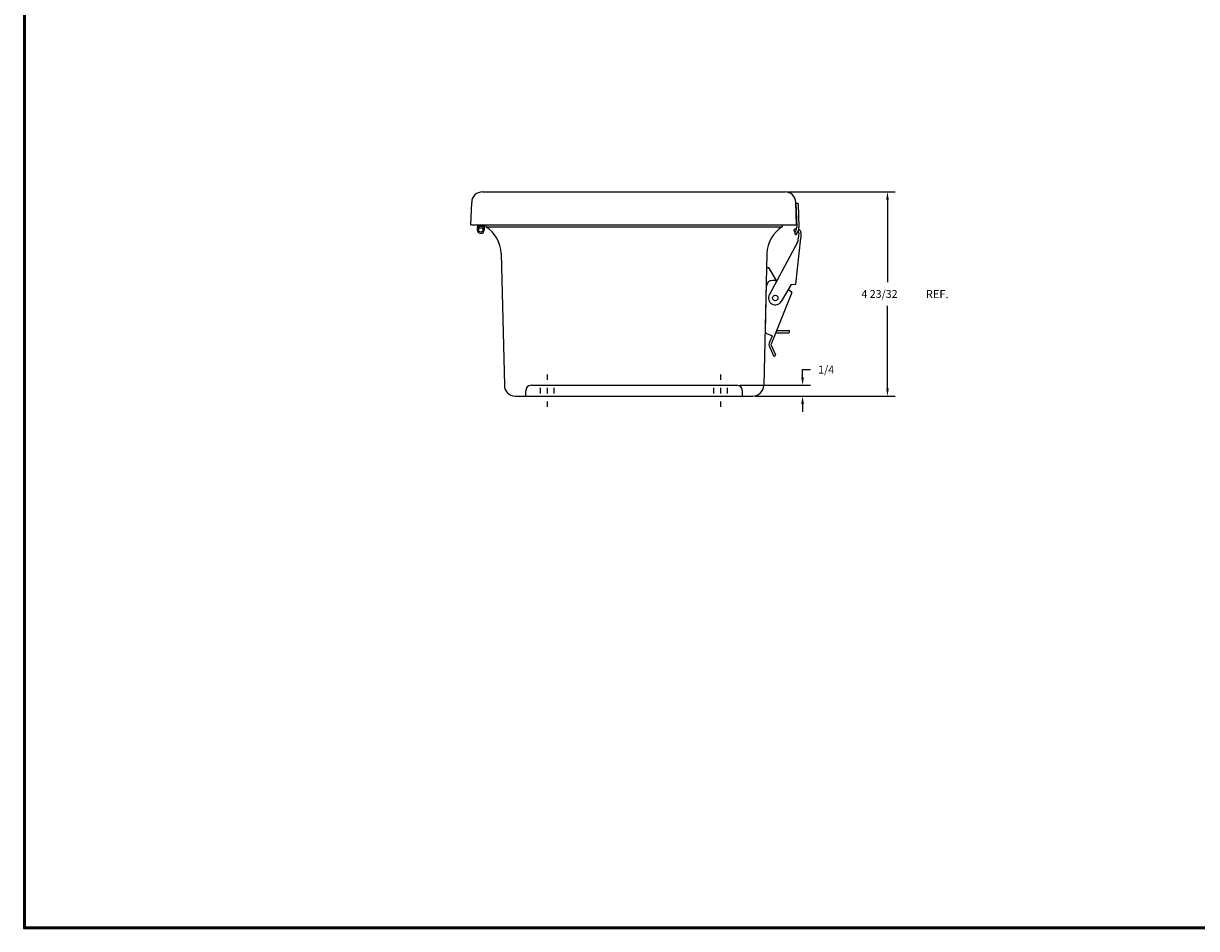
# Model space of a CAD drawing. Extents: x 0 to 64, y 0 to 41.8.
# Drawn here: x 0 to 27.1, y 0 to 20.9 of the extents above; entities that cross this region are included whole.
import ezdxf

# ---------------------------------------------------------------- set-up
doc = ezdxf.new("R2010")
doc.units = 0
doc.header["$MEASUREMENT"] = 0
doc.layers.get('0').update_dxf_attribs({"linetype": 'CONTINUOUS'})
doc.layers.add('DIM', color=3, linetype='CONTINUOUS')
doc.layers.add('TITLE', color=1, linetype='CONTINUOUS')
doc.dimstyles.get("Standard").update_dxf_attribs({"dimtxt": 0.18, "dimasz": 0.18, "dimexe": 0.18, "dimexo": 0.0625, "dimgap": 0.09, "dimtad": 0, "dimtih": 1, "dimtoh": 1, "dimdec": 4, "dimzin": 0, "dimdsep": 46, "dimtxsty": 'STANDARD', "dimcen": 0.09, "dimadec": 0, "dimazin": 0, "dimtfac": 1, "dimtdec": 4, "dimtofl": 0, "dimtmove": 0, "dimatfit": 3, "dimfxl": 1, "dimtolj": 1, "dimtzin": 0, "dimarcsym": 0})

# ---------------------------------------------------------------- blocks, each defined once
blk = doc.blocks.new('*D21')
at = {"color": 0, "linetype": 'ByBlock'}
for p, q in [((17.633, 15.273), (20.113, 15.273)), ((19.933, 15.093), (19.933, 13.188)), ((19.933, 10.743), (19.933, 12.648)), ((16.891, 10.563), (20.113, 10.563))]:
    blk.add_line(p, q, dxfattribs=at)
for points in [[(19.963, 15.093), (19.903, 15.093), (19.933, 15.273)], [(19.963, 10.743), (19.903, 10.743), (19.933, 10.563)]]:
    blk.add_solid(points, dxfattribs=at)
blk.add_text('4 23/32', height=0.18, dxfattribs=at).set_placement((19.333, 12.828))
blk = doc.blocks.new('*D20')
at = {"color": 0, "linetype": 'ByBlock'}
for p, q in [((17.974, 10.993), (17.974, 11.173)), ((17.974, 11.173), (18.154, 11.173)), ((16.524, 10.813), (18.154, 10.813)), ((16.891, 10.563), (18.154, 10.563)), ((17.974, 10.383), (17.974, 10.203))]:
    blk.add_line(p, q, dxfattribs=at)
for points in [[(18.004, 10.993), (17.944, 10.993), (17.974, 10.813)], [(18.004, 10.383), (17.944, 10.383), (17.974, 10.563)]]:
    blk.add_solid(points, dxfattribs=at)
blk.add_text('1/4', height=0.18, dxfattribs=at).set_placement((18.334, 11.083))

msp = doc.modelspace()

# ---------------------------------------------------------------- linework, layer by layer
for p, q in [((10.59042, 16.99066), (17.57009, 16.99066)), ((10.32246, 16.23066), (10.34057, 16.74939)), ((17.83806, 16.23066), (17.81994, 16.74939)), ((17.8206, 16.73066), (17.85614, 16.73066)), ((17.8206, 16.73066), (17.83999, 16.17514)), ((17.87113, 16.71618), (17.88996, 16.17689)), ((10.32246, 16.23066), (17.83806, 16.23066)), ((10.47242, 16.23066), (10.4684, 16.11466)), ((10.50444, 16.23066), (10.50042, 16.11466)), ((10.59545, 16.23066), (10.59723, 16.17982)), ((10.62747, 16.23066), (10.63152, 16.11466)), ((10.66723, 16.23066), (10.66767, 16.1866)), ((10.66767, 16.1866), (17.50524, 16.1866)), ((17.50569, 16.23066), (17.50524, 16.1866)), ((17.77582, 16.10114), (17.78048, 16.08827)), ((17.82171, 16.08435), (17.79802, 16.07878)), ((17.7997, 16.02476), (17.81468, 16.01144)), ((17.88521, 16.0492), (17.8765, 15.90953)), ((17.93516, 16.05129), (17.93128, 15.922)), ((17.85127, 15.81427), (17.2096, 14.62146)), ((17.81823, 14.85895), (17.93128, 15.922)), ((11.02167, 15.56834), (11.09426, 12.5294)), ((17.15124, 15.56834), (17.07865, 12.5294)), ((17.14347, 15.24316), (17.10848, 13.77847)), ((17.14347, 15.24316), (17.19348, 15.24316)), ((17.37716, 14.93295), (17.19348, 15.24316)), ((17.35451, 14.94937), (17.28877, 14.94937)), ((17.35451, 14.94937), (17.38619, 14.92641)), ((17.7229, 14.66816), (17.24701, 13.48156)), ((17.70779, 14.85819), (17.48003, 14.46486)), ((17.7229, 14.66816), (17.64236, 14.74074)), ((17.70779, 14.85819), (17.81823, 14.85895)), ((17.27008, 13.66816), (17.147, 13.71925)), ((17.27008, 13.66816), (17.20057, 13.50009)), ((17.35384, 13.74316), (17.65566, 13.74316)), ((17.37379, 13.79316), (17.65613, 13.79316)), ((17.67065, 13.7578), (17.67113, 13.7778)), ((17.20221, 13.43698), (17.30568, 13.2123)), ((17.24763, 13.45789), (17.35109, 13.23322)), ((17.34374, 13.21332), (17.32557, 13.20495)), ((12.08646, 12.65566), (12.08646, 12.78066)), ((16.08646, 12.65566), (16.08646, 12.78066)), ((11.71146, 12.53066), (16.46146, 12.53066)), ((11.93021, 12.34281), (11.93021, 12.46851)), ((12.08646, 12.34281), (12.08646, 12.46851)), ((12.24271, 12.34281), (12.24271, 12.46851)), ((15.93021, 12.34281), (15.93021, 12.46851)), ((16.08646, 12.34281), (16.08646, 12.46851)), ((16.24271, 12.34281), (16.24271, 12.46851)), ((11.34426, 12.28066), (16.82866, 12.28066)), ((11.58646, 12.28066), (11.58646, 12.40566)), ((16.58646, 12.28066), (16.58646, 12.40566)), ((12.08646, 12.03066), (12.08646, 12.15566)), ((16.08646, 12.03066), (16.08646, 12.15566))]:
    msp.add_line(p, q)
for centre, radius in [((10.54996, 16.11466), 0.05), ((17.34481, 14.54316), 0.0625)]:
    msp.add_circle(centre, radius)
for centre, radius, start, end in [((10.59042, 16.74066), 0.25, 90, 178), ((17.57009, 16.74066), 0.25, 2, 90), ((17.85614, 16.71566), 0.015, 2, 90), ((10.54996, 16.11466), 0.0805, 180, 125.971435), ((10.25527, 15.53999), 0.76693, 2.118544, 57.470959), ((17.91764, 15.53999), 0.76693, 122.529041, 177.881456), ((17.78992, 16.10625), 0.015, 131.641758, 199.933511), ((17.84225, 16.0474), 0.09375, 92.428881, 131.641758), ((17.79458, 16.09338), 0.015, 199.933511, 283.237187), ((17.80967, 16.03596), 0.015, 142.057945, 228.35569), ((17.64012, 16.16816), 0.2, 322.057945, 2), ((17.82465, 16.02265), 0.015, 228.35569, 321.742475), ((17.64012, 16.16816), 0.25, 321.742475, 2), ((17.84225, 16.0474), 0.043, 2.397629, 44.230061), ((17.84225, 16.0474), 0.093, 2.397629, 61.222586), ((17.68901, 15.90823), 0.1875, 329.92586, 0.397629), ((17.28877, 14.79337), 0.156, 90, 178.631701), ((17.34481, 14.54316), 0.15625, 149.92586, 329.92586), ((17.17097, 13.77698), 0.0625, 178.631701, 247.454513), ((17.65566, 13.75816), 0.015, 270, 358.631701), ((17.65613, 13.77816), 0.015, 358.631701, 90), ((17.27488, 13.47044), 0.08, 158.248355, 204.726177), ((17.27488, 13.47044), 0.03, 158.248355, 204.726177), ((17.3193, 13.21858), 0.015, 204.726177, 294.726177), ((17.33747, 13.22694), 0.015, 294.726177, 24.726177), ((11.34426, 12.53066), 0.25, 180, 270), ((11.71146, 12.40566), 0.125, 90, 180), ((16.46146, 12.40566), 0.125, 0, 90), ((16.82866, 12.53066), 0.25, 270, 0)]:
    msp.add_arc(centre, radius, start, end)
at = {"layer": 'TITLE'}
for points in [[(64, 41.75), (0, 41.75), (0, 0), (64, 0)], [(63.98, 41.73), (0.02, 41.73), (0.02, 0.02), (63.98, 0.02)], [(63.96, 41.71), (0.04, 41.71), (0.04, 0.04), (63.96, 0.04)]]:
    msp.add_lwpolyline(points, close=True, dxfattribs=at)

# ---------------------------------------------------------------- texts
at = {"layer": 'DIM'}
msp.add_text('REF.', height=0.187, dxfattribs=at).set_placement((20.81827, 14.54024))

# ---------------------------------------------------------------- dimensions: what is measured, and where the dimension line sits
for base, p1, p2, picture, middle in [((19.93334, 12.28066), (17.57009, 16.99066), (16.82866, 12.28066), '*D21', (19.93334, 14.63566)), ((17.97374, 12.53066), (16.82866, 12.28066), (16.46146, 12.53066), '*D20', (18.54374, 12.89066))]:
    dim = msp.add_linear_dim(base=base, p1=p1, p2=p2, angle=90, dimstyle='Standard', dxfattribs=at)
    dim.commit()
    dim.dimension.update_dxf_attribs({"geometry": picture, "text_midpoint": middle, "insert": (0, 1.71794)})

doc.saveas('drawing.dxf')
